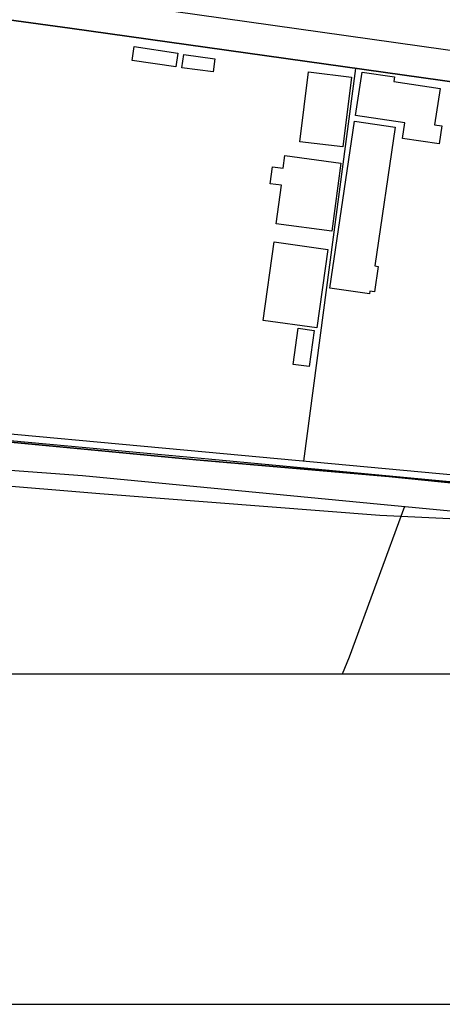
# Model space of a CAD drawing. Extents: x -10 to 410, y -24 to 273.
# Drawn here: x 267 to 297, y -24 to 46 of the extents above; entities that cross this region are included whole.
import ezdxf

# ---------------------------------------------------------------- set-up
doc = ezdxf.new("R2010")
doc.units = 0
for name, color, linetype in [('05_DM_LINE', 7, 'Continuous'), ('06_HOUSE_POLY', 160, 'Continuous'), ('07_HODO_POLY', 1, 'Continuous'), ('08_ROAD_LINE', 3, 'Continuous'), ('09_ROAD_POLY', 5, 'Continuous'), ('13_KASEN_POLY', 253, 'Continuous'), ('印刷レイアウト', 1, 'Continuous'), ('印刷用フレーム', 1, 'Continuous'), ('背景', 3, 'Continuous')]:
    doc.layers.add(name, color=color, linetype=linetype)

msp = doc.modelspace()

# ---------------------------------------------------------------- linework, layer by layer
at = {"layer": '05_DM_LINE', "color": 253}
msp.add_line((290.507677, 42.738477), (286.802477, 14.801164), dxfattribs=at)
for points in [[(341.487166, 15.28141), (340.962823, 15.07057), (337.6073, 15.785428), (337.102593, 15.48846), (336.862126, 14.976864), (336.172762, 13.375239), (334.747871, 10.089996), (334.547711, 9.551183), (334.043004, 8.164532), (333.623047, 7.664304), (333.06253, 7.418324), (332.531985, 7.254338), (331.377878, 7.230911), (324.737112, 7.730794), (309.607286, 9.355846), (297.90223, 10.711146), (297.212866, 10.699433), (292.237115, 10.934044), (272.332731, 12.465044), (247.212817, 14.543126)], [(293.977577, 11.574487), (290.03811, 0.851972), (289.549596, -0.352778)]]:
    msp.add_lwpolyline(points, dxfattribs=at)
at = {"layer": '06_HOUSE_POLY', "color": 255}
for points in [[(277.732229, 42.844241), (274.623031, 43.30485), (274.76738, 44.289459), (277.877957, 43.824371), (277.732229, 42.844241)], [(280.368072, 42.484573), (278.158043, 42.789464), (278.2831, 43.718951), (280.497952, 43.414404), (280.368072, 42.484573)], [(289.587836, 37.148809), (286.53307, 37.523636), (287.152154, 42.484573), (290.20313, 42.105957), (289.587836, 37.148809)], [(296.432552, 37.363439), (293.847697, 37.754112), (294.012717, 38.863433), (290.498031, 39.395011), (290.962774, 42.480783), (293.26272, 42.136963), (293.212766, 41.804856), (296.507655, 41.304972), (296.118015, 38.730797), (296.627889, 38.656727), (296.432552, 37.363439)], [(291.487118, 26.6957), (288.682465, 27.109801), (290.432574, 38.984701), (293.317152, 38.558887), (291.862288, 28.683865), (292.117914, 28.648725), (291.852298, 26.844184), (291.517434, 26.894827), (291.487118, 26.6957)], [(288.817169, 31.148831), (284.868056, 31.668351), (285.232202, 34.42994), (284.437419, 34.53536), (284.597616, 35.734597), (285.362082, 35.637101), (285.482316, 36.531448), (289.457956, 36.004348), (288.817169, 31.148831)], [(287.752979, 24.273798), (283.927544, 24.808822), (284.707859, 30.394699), (288.532948, 29.859676), (287.752979, 24.273798)], [(287.192117, 21.523923), (286.057647, 21.679986), (286.412836, 24.246238), (287.547651, 24.090175), (287.192117, 21.523923)]]:
    msp.add_lwpolyline(points, close=True, dxfattribs=at)
at = {"layer": '07_HODO_POLY', "color": 253}
msp.add_lwpolyline([(266.592513, 48.320565), (270.502696, 47.820681), (374.402298, 33.160422), (375.017592, 32.953372), (375.682495, 32.535482), (376.027349, 32.129305), (376.212695, 31.621498), (376.247835, 31.078551), (376.247835, 31.078551), (376.227509, 30.715093), (358.227574, 33.262052), (354.782134, 33.73472), (338.522317, 35.996425), (270.192293, 45.594116), (265.85733, 46.19563)], dxfattribs=at)
at = {"layer": '08_ROAD_LINE', "color": 253}
for points in [[(338.522317, 35.996425), (270.192293, 45.594116), (265.85733, 46.19563), (264.748009, 46.328611), (262.627897, 46.75029), (259.412934, 47.531638), (250.522521, 49.426096)], [(259.412934, 16.574699), (260.432682, 16.496495), (260.727582, 16.484782), (261.777303, 16.426215), (265.49215, 16.191604), (279.167801, 14.879367), (292.867223, 13.691843), (303.112248, 12.656592), (316.312476, 11.465278), (327.252721, 10.480669), (328.078166, 10.430027), (328.117095, 10.96505), (329.052783, 10.945757), (330.93725, 10.773847), (331.712741, 12.773725), (332.187476, 12.625241), (332.543009, 13.754199), (334.737191, 19.929877), (335.682525, 20.301259), (341.462706, 17.500396), (370.412877, 3.984597)], [(259.412934, 14.531413), (263.248014, 14.394987), (265.312316, 14.19965), (271.087674, 13.762123), (292.762492, 11.691621), (316.207745, 9.465055), (320.417996, 9.086095), (327.047738, 8.488715), (328.707929, 8.265818), (332.022456, 8.011914), (332.372822, 8.035341), (332.597442, 8.113544), (332.822062, 8.250315), (333.337793, 9.183936), (334.237307, 11.980664), (334.677591, 12.933922), (335.897499, 16.754188), (337.337893, 17.191715), (340.457772, 15.769925), (369.54299, 1.8793)]]:
    msp.add_lwpolyline(points, dxfattribs=at)
at = {"layer": '09_ROAD_POLY', "color": 7}
for points in [[(265.85733, 46.19563), (270.192293, 45.594116), (338.522317, 35.996425), (354.782134, 33.73472)], [(370.412877, 3.984597), (341.462706, 17.500396), (335.682525, 20.301259), (334.737191, 19.929877), (332.543009, 13.754199), (332.187476, 12.625241), (331.712741, 12.773725), (330.93725, 10.773847), (329.052783, 10.945757), (328.117095, 10.96505), (328.078166, 10.430027), (327.252721, 10.480669), (316.312476, 11.465278), (303.112248, 12.656592), (292.867223, 13.691843), (279.167801, 14.879367), (265.49215, 16.191604)], [(265.312316, 14.19965), (271.087674, 13.762123), (292.762492, 11.691621), (316.207745, 9.465055), (320.417996, 9.086095), (327.047738, 8.488715), (328.707929, 8.265818), (332.022456, 8.011914), (332.372822, 8.035341), (332.597442, 8.113544), (332.822062, 8.250315), (333.337793, 9.183936), (334.237307, 11.980664), (334.677591, 12.933922), (335.897499, 16.754188), (337.337893, 17.191715), (340.457772, 15.769925), (369.54299, 1.8793)]]:
    msp.add_lwpolyline(points, dxfattribs=at)
at = {"layer": '13_KASEN_POLY', "color": 7}
msp.add_lwpolyline([(327.367098, 11.37915), (327.322312, 10.879267), (315.212801, 11.703334), (297.692424, 13.285322), (279.797564, 14.949647), (260.277308, 16.762112), (256.862185, 16.988455), (256.892502, 17.488683), (260.317272, 17.254072), (279.842695, 15.445741), (297.73721, 13.78555), (315.247941, 12.199428), (327.367098, 11.37915)], close=True, dxfattribs=at)
at = {"layer": '印刷レイアウト', "color": 7}
for points in [[(-10.309448, -23.852808), (409.661817, -23.852808), (409.632878, 273.147152), (-10.338387, 273.147152)], [(399.647269, -0.352433), (-0.353122, -0.352433), (-0.353122, 249.647122), (399.647269, 249.647122)]]:
    msp.add_lwpolyline(points, close=True, dxfattribs=at)
at = {"layer": '印刷用フレーム', "color": 7}
msp.add_lwpolyline([(399.647268, -0.352778), (-0.352778, -0.352778), (-0.352778, 249.647122), (399.647268, 249.647122)], close=True, dxfattribs=at)
msp.add_lwpolyline([(399.647268, -0.352778), (-0.352778, -0.352778), (-0.352778, 249.647122), (399.647268, 249.647122)], close=True, dxfattribs=at)
at = {"layer": '背景', "color": 7}
msp.add_lwpolyline([(399.647268, -0.352778), (-0.352778, -0.352778), (-0.352778, 249.647122), (399.647268, 249.647122)], close=True, dxfattribs=at)

doc.saveas('drawing.dxf')
